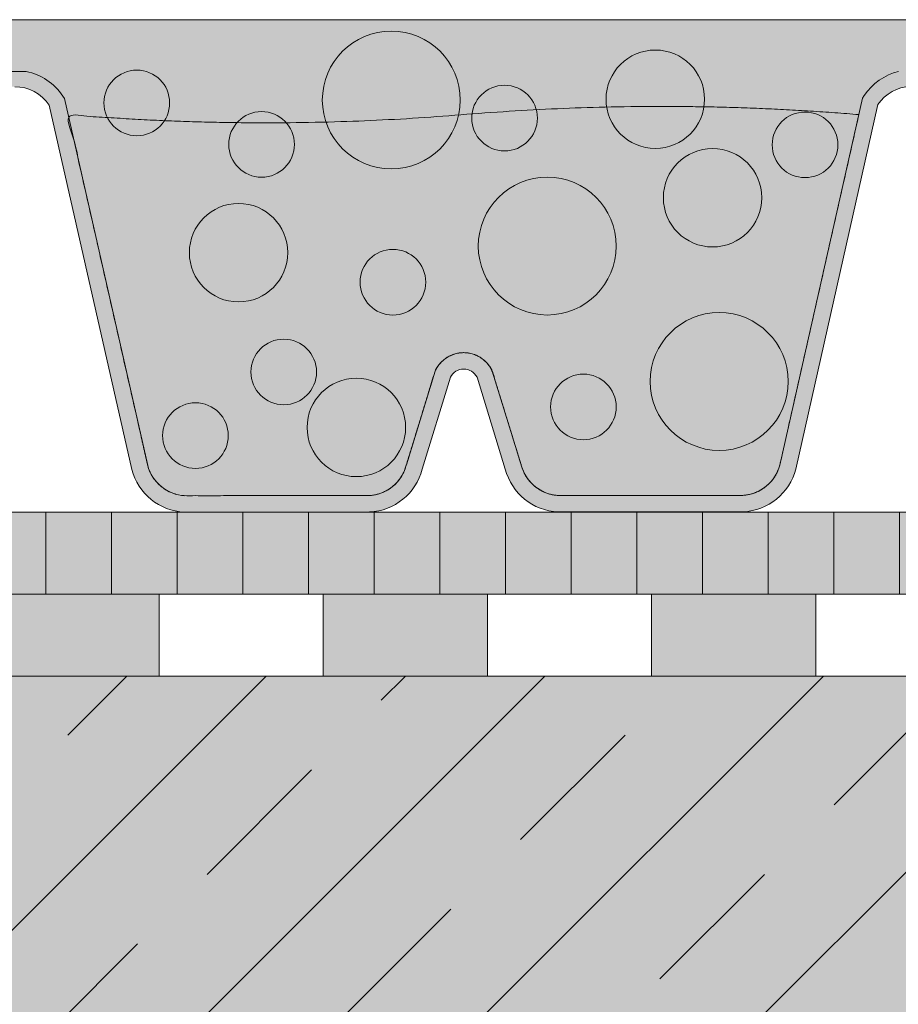
# Model space of a CAD drawing. Units: centimetres. Extents: x -26 to 81, y -525 to -404.
# Drawn here: x 31 to 42, y -513 to -501 of the extents above; entities that cross this region are included whole.
import ezdxf

# ---------------------------------------------------------------- set-up
doc = ezdxf.new("R2010")
doc.units = ezdxf.units.CM
for name, color, linetype, lineweight in [('Keine', 7, 'Continuous', 18), ('Layout-Rahmen', 7, 'Continuous', 18), ('OG-Perl-Kreis 2', 7, 'Continuous', 13), ('OG_Decke-Unterkonstruktion', 7, 'Continuous', 18), ('OG_FKD', 7, 'Continuous', 18), ('OG_Perl-Kreis 1', 7, 'Continuous', 18), ('OG_Perl-Kreis 2', 7, 'Continuous', 18), ('OG_Vliese-Schutzvlies', 7, 'Continuous', 18), ('OG_Wasseranstau', 7, 'Continuous', 18)]:
    doc.layers.add(name, color=color, linetype=linetype, lineweight=lineweight)

# ---------------------------------------------------------------- blocks, each defined once
blk = doc.blocks.new('Gruppe-3')
at = {"layer": 'OG_FKD', "linetype": 'Continuous', "lineweight": 0, "transparency": 33554687}
h = blk.add_hatch(color=251, dxfattribs=at)
edge = h.paths.add_edge_path()
edge.add_line((63.77897663764479, -41.19984282558725), (63.77897663764479, -35.40214442084254))
edge.add_line((63.77897663764479, -35.40214442084254), (-36.22102336235589, -35.40214442084254))
edge.add_line((-36.22102336235589, -35.40214442084254), (-36.22102336235581, -36.15254010860618))
edge.add_arc((-36.64078905940953, -36.71382196147131), 0.7008855532672308, 33.489378554377424, 53.20829847076192, ccw=False)
edge.add_line((-36.05625883073881, -36.32708565525109), (-36.03605709694839, -36.35761944243923))
edge.add_line((-36.03605709694839, -36.35761944243923), (-35.02458016238916, -40.83057250939412))
edge.add_arc((-34.5456529496771, -40.70398484719192), 0.495374314330043, 194.8055503310807, 266.9462882508897)
edge.add_line((-34.57204257732947, -41.19865574673052), (-32.32788316185233, -41.19865574673049))
edge.add_arc((-32.35427278950466, -40.70398484719473), 0.4953743143272139, 273.0537117491222, 345.5163163150228)
edge.add_line((-31.87464201446569, -40.82788008895434), (-31.87351550957401, -40.82351909488631))
edge.add_line((-31.87351550957401, -40.82351909488631), (-31.52336451186966, -39.68278070069815))
edge.add_line((-31.52336451186966, -39.68278070069815), (-31.51580995068725, -39.66774770496713))
edge.add_arc((-31.17456270233098, -39.83923536199512), 0.3819132113761902, 89.99999999998721, 153.3190087699109, ccw=False)
edge.add_arc((-31.17456270233095, -39.83923536199521), 0.3819132113762761, 26.680991230314078, 89.99999999999312, ccw=False)
edge.add_line((-30.83331545397527, -39.66774770496583), (-30.82576089279255, -39.68278070069739))
edge.add_line((-30.82576089279255, -39.68278070069739), (-30.47560989508993, -40.82351909487897))
edge.add_line((-30.47560989508993, -40.82351909487897), (-30.47448339019775, -40.82788008894794))
edge.add_arc((-29.99485261515504, -40.70398484719206), 0.4953743143298964, 194.4836836844497, 266.9462882508774)
edge.add_line((-30.02124224280751, -41.19865574673051), (-27.77708282722051, -41.19865574673015))
edge.add_arc((-27.80347245491398, -40.70398484726734), 0.4953743142565522, 273.0537117543241, 345.1944496641906)
edge.add_line((-27.32454524228342, -40.83057250949028), (-26.31306830771418, -36.35761944244022))
edge.add_line((-26.31306830771418, -36.35761944244022), (-26.29286657392361, -36.32708565525182))
edge.add_arc((-25.70833634525236, -36.71382196147151), 0.7008855532673736, 103.67533225890702, 146.510621445683, ccw=False)
edge.add_line((-25.87403959552912, -36.03280581509418), (-25.54263309497579, -36.03280581509419))
edge.add_arc((-25.7083363452525, -36.71382196147131), 0.7008855532671631, 33.489378554321775, 76.32466774109372, ccw=False)
edge.add_line((-25.12380611658146, -36.32708565525169), (-25.1036043827909, -36.35761944244006))
edge.add_line((-25.1036043827909, -36.35761944244006), (-24.09212744822166, -40.83057250949015))
edge.add_arc((-23.61320023559105, -40.70398484726731), 0.4953743142565781, 194.805550335796, 266.9462882456697)
edge.add_line((-23.63958986328457, -41.19865574673015), (-21.39543044769757, -41.19865574673049))
edge.add_arc((-21.4218200753501, -40.70398484719185), 0.4953743143300936, 273.0537117491285, 345.5163163155314)
edge.add_line((-20.94218930030724, -40.82788008894794), (-20.9410627954152, -40.82351909487898))
edge.add_line((-20.9410627954152, -40.82351909487898), (-20.59091179771294, -39.68278070069857))
edge.add_line((-20.59091179771294, -39.68278070069857), (-20.58335723653069, -39.66774770496765))
edge.add_arc((-20.24210998817409, -39.8392353619952), 0.3819132113762959, 89.99999999998909, 153.319008769993, ccw=False)
edge.add_arc((-20.24210998817406, -39.83923536199517), 0.3819132113762633, 26.680991230426287, 89.99999999999238, ccw=False)
edge.add_line((-19.90086273981874, -39.66774770496514), (-19.89330817863593, -39.68278070069694))
edge.add_line((-19.89330817863593, -39.68278070069694), (-19.54315718093112, -40.82351909488626))
edge.add_line((-19.54315718093112, -40.82351909488626), (-19.54203067603935, -40.82788008895432))
edge.add_arc((-19.06239990100031, -40.7039848471947), 0.4953743143272806, 194.483683684976, 266.9462882508703)
edge.add_line((-19.0887895286527, -41.19865574673053), (-16.84463011317553, -41.19865574673049))
edge.add_arc((-16.87101974082787, -40.70398484719197), 0.4953743143299686, 273.0537117491075, 345.1944496689198)
edge.add_line((-16.39209252811588, -40.83057250939414), (-15.3806155935571, -36.35761944244))
edge.add_line((-15.3806155935571, -36.35761944244), (-15.36041385976669, -36.32708565525191))
edge.add_arc((-14.77588363109568, -36.71382196147106), 0.7008855532668735, 103.67533225889099, 146.5106214457088, ccw=False)
edge.add_line((-14.94158688137213, -36.03280581509416), (-14.65119891589692, -36.0328058150942))
edge.add_arc((-14.81690249238982, -36.71382188209717), 0.7008855532672474, 33.457122730018625, 76.32464029561908, ccw=False)
edge.add_line((-14.23215463529077, -36.32741471032521), (-14.21197009431726, -36.35795986565096))
edge.add_line((-14.21197009431726, -36.35795986565096), (-13.20301145980646, -40.83148165526656))
edge.add_arc((-12.7240130578938, -40.70516363492423), 0.4953743143301664, 194.7732945068101, 266.9140324265878)
edge.add_line((-12.75068116639259, -41.19981959949676), (-10.50652210654236, -41.20108299461183))
edge.add_arc((-10.53263324498475, -40.70639731688852), 0.4953743143273852, 273.0214559248515, 345.4840604907221)
edge.add_line((-10.05307229529396, -40.83056255689957), (-10.05194333547049, -40.82620219771143))
edge.add_line((-10.05194333547049, -40.82620219771143), (-9.70115019140992, -39.68566110890832))
edge.add_line((-9.70115019140992, -39.68566110890832), (-9.693587168294524, -39.67063236855314))
edge.add_arc((-9.352436516473787, -39.84231211047432), 0.3819132113763985, 89.99999999999193, 153.2867529455932, ccw=False)
edge.add_arc((-9.352436516473736, -39.84231211047422), 0.3819132113762989, 26.648735405886327, 89.99999999999972, ccw=False)
edge.add_line((-9.011092779735396, -39.67101659268912), (-9.003546682880302, -39.68605383903164))
edge.add_line((-9.003546682880302, -39.68605383903164), (-8.654037942509444, -40.82698917705715))
edge.add_line((-8.654037942509444, -40.82698917705715), (-8.652913892906067, -40.83135080462387))
edge.add_arc((-8.173213444527018, -40.70772560038587), 0.4953743143300292, 194.4514278601828, 266.9140324265864)
edge.add_line((-8.199881553025808, -41.20238156495827), (-5.955722493065593, -41.20364496007315))
edge.add_arc((-5.981833631549084, -40.70895928242288), 0.4953743142566137, 273.0214559300448, 345.1621938398927)
edge.add_line((-5.502977759908094, -40.8358165463858), (-4.488982845863961, -36.36343361963507))
edge.add_line((-4.488982845863961, -36.36343361963507), (-4.468763925659049, -36.33291121026163))
edge.add_arc((-3.884451510674309, -36.7199765283581), 0.7008855532670208, 101.35324965935081, 146.4783656214029, ccw=False)
edge.add_line((-4.022426035898343, -36.03280581509419), (-3.724838420106494, -36.03280581509418))
edge.add_arc((-3.862812945330433, -36.71997652835807), 0.7008855532669864, 33.52163437859332, 78.64675034065652, ccw=False)
edge.add_line((-3.278500530345696, -36.33291121026166), (-3.258281610140943, -36.36343361963507))
edge.add_line((-3.258281610140943, -36.36343361963507), (-2.244286696096718, -40.83581654638574))
edge.add_arc((-1.765430824455774, -40.70895928242297), 0.4953743142565309, 194.8378061600921, 266.9785440699665)
edge.add_line((-1.791541962939164, -41.20364496007316), (0.4526170970209442, -41.20238156495829))
edge.add_arc((0.4259489885221419, -40.70772560038587), 0.4953743143300575, 273.0859675734149, 345.5485721398164)
edge.add_line((0.9056494369012171, -40.83135080462387), (0.9067734865046304, -40.82698917705716))
edge.add_line((0.9067734865046304, -40.82698917705716), (1.256282226875192, -39.68605383903233))
edge.add_line((1.256282226875192, -39.68605383903233), (1.26382832373005, -39.67101659269009))
edge.add_arc((1.605172060468897, -39.84231211047423), 0.3819132113763224, 89.99999999999312, 153.3512645942762, ccw=False)
edge.add_arc((1.605172060468957, -39.84231211047414), 0.3819132113762259, 26.713247054466024, 90.00000000000199, ccw=False)
edge.add_line((1.946322712289361, -39.67063236855269), (1.953885735404833, -39.68566110890804))
edge.add_line((1.953885735404833, -39.68566110890804), (2.3046788794657, -40.82620219771142))
edge.add_line((2.3046788794657, -40.82620219771142), (2.305807839289218, -40.83056255689959))
edge.add_arc((2.785368788979984, -40.70639731688867), 0.4953743143273365, 194.5159395092642, 266.9785440751322)
edge.add_line((2.759257650537461, -41.20108299461192), (5.003416710387978, -41.19981959949677))
edge.add_arc((4.97674860188928, -40.70516363492452), 0.4953743143298765, 273.0859675734038, 345.2267054932127)
edge.add_line((5.455747003801707, -40.83148165526659), (6.464705638312625, -36.35795986565101))
edge.add_line((6.464705638312625, -36.35795986565101), (6.48489017928614, -36.32741471032527))
edge.add_arc((7.06963803638498, -36.71382188209683), 0.7008855532668515, 108.0594269635601, 146.542877269999, ccw=False)
edge.add_line((6.852361229869075, -36.04746510969301), (6.897319181853118, -36.03280581509418))
edge.add_line((6.897319181853118, -36.03280581509418), (7.24195689091705, -36.03280581509418))
edge.add_line((7.24195689091705, -36.03280581509418), (7.286914842901149, -36.04746510969303))
edge.add_arc((7.069638036385192, -36.71382188209699), 0.7008855532670033, 33.45712273001732, 71.9405730364395, ccw=False)
edge.add_line((7.65438589348405, -36.32741471032518), (7.67457043445761, -36.357959865651))
edge.add_line((7.67457043445761, -36.357959865651), (8.683529068968486, -40.83148165526661))
edge.add_arc((9.162527470880997, -40.70516363492435), 0.4953743143300102, 194.7732945068074, 266.9140324265921)
edge.add_line((9.135859362382257, -41.19981959949673), (11.38001842223277, -41.20108299461188))
edge.add_arc((11.35390728379026, -40.70639731688869), 0.4953743143272743, 273.0214559248671, 345.4840604907379)
edge.add_line((11.83346823348097, -40.83056255689958), (11.83459719330454, -40.82620219771143))
edge.add_line((11.83459719330454, -40.82620219771143), (12.18539033736524, -39.68566110890802))
edge.add_line((12.18539033736524, -39.68566110890802), (12.1929533604807, -39.67063236855277))
edge.add_arc((12.53410401230125, -39.84231211047434), 0.3819132113764201, 89.99999999998391, 153.286752945528, ccw=False)
edge.add_arc((12.5341040123013, -39.84231211047426), 0.3819132113763463, 26.648735405782077, 89.99999999999079, ccw=False)
edge.add_line((12.87544774904, -39.67101659268977), (12.88299384589504, -39.68605383903235))
edge.add_line((12.88299384589504, -39.68605383903235), (13.23250258626558, -40.82698917705716))
edge.add_line((13.23250258626558, -40.82698917705716), (13.23362663586901, -40.83135080462387))
edge.add_arc((13.71332708424804, -40.707725600386), 0.4953743143299824, 194.45142786017, 266.9140324265823)
edge.add_line((13.68665897574922, -41.20238156495834), (15.93081803570942, -41.20364496007315))
edge.add_arc((15.90470689722602, -40.70895928242299), 0.4953743142565027, 273.021455930035, 345.1621938399054)
edge.add_line((16.38356276886693, -40.83581654638577), (17.39755768291125, -36.3634336196351))
edge.add_line((17.39755768291125, -36.3634336196351), (17.41777660311588, -36.33291121026165))
edge.add_arc((18.00208901810077, -36.71997652835832), 0.7008855532672564, 101.35324965934979, 146.4783656213963, ccw=False)
edge.add_line((17.86411449287671, -36.03280581509418), (18.1617021086685, -36.03280581509419))
edge.add_arc((18.02372758344425, -36.71997652835858), 0.7008855532675468, 33.52163437861839, 78.6467503406397, ccw=False)
edge.add_line((18.60803999842928, -36.33291121026161), (18.62825891863408, -36.36343361963504))
edge.add_line((18.62825891863408, -36.36343361963504), (19.64225383267813, -40.83581654638579))
edge.add_arc((20.12110970431899, -40.70895928242302), 0.4953743142564492, 194.8378061600948, 266.9785440699629)
edge.add_line((20.09499856583557, -41.20364496007313), (22.3391576257959, -41.20238156495828))
edge.add_arc((22.312489517297, -40.70772560038589), 0.4953743143300331, 273.0859675734256, 345.5485721398209)
edge.add_line((22.79218996567606, -40.83135080462385), (22.79331401527943, -40.82698917705714))
edge.add_line((22.79331401527943, -40.82698917705714), (23.14282275565024, -39.68605383903168))
edge.add_line((23.14282275565024, -39.68605383903168), (23.15036885250526, -39.67101659268921))
edge.add_arc((23.49171258924366, -39.84231211047413), 0.3819132113762744, 89.99999999999278, 153.3512645941411, ccw=False)
edge.add_arc((23.49171258924369, -39.84231211047408), 0.381913211376221, 26.713247054426176, 89.99999999999687, ccw=False)
edge.add_line((23.83286324106421, -39.67063236855287), (23.84042626417977, -39.68566110890835))
edge.add_line((23.84042626417977, -39.68566110890835), (24.19121940824034, -40.8262021977114))
edge.add_line((24.19121940824034, -40.8262021977114), (24.19234836806392, -40.83056255689964))
edge.add_arc((24.67190931775441, -40.7063973168888), 0.4953743143270513, 194.515939509263, 266.978544075173)
edge.add_line((24.64579817931226, -41.20108299461179), (26.88995723916251, -41.19981959949673))
edge.add_arc((26.86328913066376, -40.70516363492439), 0.4953743143299811, 273.0859675734088, 345.2267054931781)
edge.add_line((27.34228753257621, -40.83148165526676), (28.35124616708718, -36.35795986565096))
edge.add_line((28.35124616708718, -36.35795986565096), (28.37143070806082, -36.32741471032514))
edge.add_arc((28.95617856515962, -36.71382188209689), 0.7008855532669214, 103.67535970436518, 146.5428772699841, ccw=False)
edge.add_line((28.79047498866698, -36.03280581509419), (29.08086295414207, -36.03280581509419))
edge.add_arc((28.91515970386557, -36.71382196147124), 0.7008855532670423, 33.48937855430779, 76.32466774110861, ccw=False)
edge.add_line((29.4996899325366, -36.32708565525183), (29.51989166632707, -36.35761944244002))
edge.add_line((29.51989166632707, -36.35761944244002), (30.5313686008858, -40.83057250939412))
edge.add_arc((31.01029581359776, -40.70398484719196), 0.4953743143299355, 194.8055503310788, 266.9462882509063)
edge.add_line((30.98390618594554, -41.19865574673047), (33.22806560142262, -41.19865574673052))
edge.add_arc((33.20167597377022, -40.70398484719473), 0.4953743143272442, 273.0537117491305, 345.5163163150214)
edge.add_line((33.68130674880922, -40.82788008895437), (33.68243325370103, -40.82351909488627))
edge.add_line((33.68243325370103, -40.82351909488627), (34.03258425140584, -39.68278070069702))
edge.add_line((34.03258425140584, -39.68278070069702), (34.04013881258843, -39.66774770496565))
edge.add_arc((34.38138606094395, -39.83923536199522), 0.3819132113762295, 89.99999999999397, 153.3190087696484, ccw=False)
edge.add_arc((34.38138606094395, -39.83923536199536), 0.3819132113763622, 26.68099123004538, 89.99999999999358, ccw=False)
edge.add_line((34.7226333093005, -39.66774770496755), (34.73018787048286, -39.68278070069856))
edge.add_line((34.73018787048286, -39.68278070069856), (35.08033886818512, -40.82351909487902))
edge.add_line((35.08033886818512, -40.82351909487902), (35.08146537307717, -40.82788008894794))
edge.add_arc((35.56109614812, -40.70398484719188), 0.4953743143300632, 194.4836836844661, 266.9462882508736)
edge.add_line((35.53470652046749, -41.19865574673049), (37.77886593605435, -41.19865574673015))
edge.add_arc((37.75247630836094, -40.70398484726735), 0.4953743142565357, 273.0537117543178, 345.1944496642147)
edge.add_line((38.23140352099153, -40.83057250949009), (39.24288045556087, -36.35761944244005))
edge.add_line((39.24288045556087, -36.35761944244005), (39.2630821893514, -36.32708565525168))
edge.add_arc((39.8476124180224, -36.71382196147123), 0.7008855532670878, 103.6753322589073, 146.510621445681, ccw=False)
edge.add_line((39.6819091677457, -36.03280581509418), (40.01331566829904, -36.03280581509418))
edge.add_arc((39.84761241802259, -36.71382196147115), 0.7008855532669485, 33.48937855430819, 76.32466774111151, ccw=False)
edge.add_line((40.43214264669355, -36.32708565525179), (40.45234438048406, -36.35761944244019))
edge.add_line((40.45234438048406, -36.35761944244019), (41.46382131505325, -40.83057250949024))
edge.add_arc((41.94274852768403, -40.70398484726709), 0.4953743142568197, 194.8055503358247, 266.9462882456622)
edge.add_line((41.91635889999043, -41.19865574673017), (44.16051831557743, -41.19865574673049))
edge.add_arc((44.13412868792486, -40.70398484719204), 0.4953743143299016, 273.0537117491337, 345.5163163155495)
edge.add_line((44.61375946296757, -40.82788008894792), (44.61488596785976, -40.82351909487885))
edge.add_line((44.61488596785976, -40.82351909487885), (44.96503696556228, -39.68278070069752))
edge.add_line((44.96503696556228, -39.68278070069752), (44.97259152674478, -39.66774770496633))
edge.add_arc((45.31383877510068, -39.83923536199529), 0.3819132113762995, 89.99999999998789, 153.3190087697565, ccw=False)
edge.add_arc((45.31383877510068, -39.83923536199535), 0.3819132113763591, 26.6809912302013, 89.99999999998732, ccw=False)
edge.add_line((45.65508602345676, -39.66774770496662), (45.66264058463948, -39.68278070069816))
edge.add_line((45.66264058463948, -39.68278070069816), (46.0127915823437, -40.82351909488635))
edge.add_line((46.0127915823437, -40.82351909488635), (46.01391808723547, -40.82788008895432))
edge.add_arc((46.49354886227445, -40.70398484719468), 0.4953743143272316, 194.4836836849796, 266.9462882508925)
edge.add_line((46.46715923462225, -41.19865574673047), (48.7113186500992, -41.19865574673049))
edge.add_arc((48.68492902244692, -40.70398484719207), 0.4953743143298498, 273.0537117491005, 345.1944496689224)
edge.add_line((49.1638562351588, -40.8305725093942), (50.17533316971803, -36.35761944243938))
edge.add_line((50.17533316971803, -36.35761944243938), (50.19553490350845, -36.32708565525122))
edge.add_arc((50.78006513217908, -36.71382196147123), 0.7008855532670305, 103.67533225888621, 146.510621445632, ccw=False)
edge.add_line((50.61436188190264, -36.03280581509418), (50.94576838245585, -36.03280581509418))
edge.add_arc((50.78006513217944, -36.71382196147104), 0.7008855532668339, 33.48937855430711, 76.32466774111168, ccw=False)
edge.add_line((51.36459536085031, -36.32708565525175), (51.38479709464068, -36.35761944244005))
edge.add_line((51.38479709464068, -36.35761944244005), (52.39627402920993, -40.83057250949013))
edge.add_arc((52.87520124184047, -40.70398484726739), 0.4953743142564837, 194.8055503357861, 266.9462882457027)
edge.add_line((52.84881161414724, -41.19865574673015), (55.09297102973399, -41.19865574673049))
edge.add_arc((55.06658140208157, -40.70398484719195), 0.4953743143299886, 273.0537117491156, 345.5163163155323)
edge.add_line((55.54621217712433, -40.827880088948), (55.54733868201638, -40.82351909487902))
edge.add_line((55.54733868201638, -40.82351909487902), (55.89748967971859, -39.68278070069854))
edge.add_line((55.89748967971859, -39.68278070069854), (55.90504424090091, -39.66774770496765))
edge.add_arc((56.24629148925742, -39.8392353619952), 0.3819132113762166, 89.99999999999397, 153.3190087699873, ccw=False)
edge.add_arc((56.24629148925743, -39.83923536199529), 0.3819132113763016, 26.68099123037848, 89.9999999999946, ccw=False)
edge.add_line((56.58753873761293, -39.66774770496552), (56.5950932987957, -39.68278070069703))
edge.add_line((56.5950932987957, -39.68278070069703), (56.94524429650037, -40.82351909488627))
edge.add_line((56.94524429650037, -40.82351909488627), (56.94637080139232, -40.82788008895437))
edge.add_arc((57.42600157643132, -40.70398484719476), 0.4953743143272344, 194.4836836849743, 266.9462882508538)
edge.add_line((57.39961194877878, -41.19865574673054), (59.64377136425546, -41.19865574673049))
edge.add_arc((59.61738173660318, -40.70398484719257), 0.4953743143293591, 273.0537117491045, 345.1944496689738)
edge.add_line((60.0963089493147, -40.83057250939414), (61.10778588387352, -36.35761944244002))
edge.add_line((61.10778588387352, -36.35761944244002), (61.12798761766389, -36.32708565525192))
edge.add_arc((61.71251784633482, -36.71382196147096), 0.7008855532667497, 103.67533225889468, 146.5106214457128, ccw=False)
edge.add_line((61.54681459605835, -36.0328058150942), (61.83720256153357, -36.03280581509422))
edge.add_arc((61.67149898504095, -36.71382188209697), 0.7008855532669573, 33.45712273001868, 76.32464029563693, ccw=False)
edge.add_line((62.25624684213976, -36.32741471032517), (62.27643138311332, -36.35795986565096))
edge.add_line((62.27643138311332, -36.35795986565096), (63.28539001762424, -40.83148165526676))
edge.add_arc((63.76438841953651, -40.70516363492458), 0.4953743143297565, 194.7732945068057, 266.9140324266162)
edge.add_line((63.73772031103799, -41.19981959949671), (63.77897663764479, -41.19984282558725))
at = {"layer": 'OG_FKD', "linetype": 'Continuous', "lineweight": 0}
h = blk.add_hatch(color=250, dxfattribs=at)
edge = h.paths.add_edge_path()
edge.add_line((63.77897663764479, -41.39984285728085), (63.77897663764479, -35.40214442084254))
edge.add_line((63.77897663764479, -35.40214442084254), (-36.22102336235589, -35.40214442084254))
edge.add_line((-36.22102336235589, -35.40214442084254), (-36.22102336235589, -36.44643287882012))
edge.add_line((-36.22102336235589, -36.44643287882012), (-35.21892750525844, -40.87790094718469))
edge.add_arc((-34.54565294967718, -40.70398484719195), 0.6953743143299392, 194.4836836844663, 267.4226661804045)
edge.add_line((-34.57692239745302, -41.39865574673046), (-32.32300334172878, -41.39865574673051))
edge.add_arc((-32.35427278950478, -40.70398484719467), 0.6953743143272967, 272.5773338196187, 345.5163163150212)
edge.add_line((-31.68099823392763, -40.87790094719276), (-31.33710586913612, -39.75755222176306))
edge.add_arc((-31.17456270233092, -39.83923536199539), 0.1819132113764016, 89.99999999997709, 153.3190087698693, ccw=False)
edge.add_arc((-31.17456270233091, -39.83923536199538), 0.1819132113763882, 26.68099123037871, 89.99999999998118, ccw=False)
edge.add_line((-31.01201953552609, -39.75755222176235), (-30.66812717073635, -40.87790094718462))
edge.add_arc((-29.99485261515506, -40.70398484719193), 0.6953743143299542, 194.4836836844618, 267.4226661803911)
edge.add_line((-30.02612206293106, -41.39865574673044), (-27.77220300708868, -41.39865574673016))
edge.add_arc((-27.80347245491398, -40.7039848472672), 0.6953743142566983, 272.5773338239459, 345.5163163115927)
edge.add_line((-27.13019789941559, -40.87790094728793), (-26.12606894884888, -36.43744213340064))
edge.add_arc((-25.70833634525253, -36.71382196147135), 0.5008855532671915, 90.0000000000004, 146.5106214456978, ccw=False)
edge.add_arc((-25.70833634525257, -36.7138219614714), 0.5008855532672396, 33.489378554324674, 89.99999999999562, ccw=False)
edge.add_line((-25.29060374165629, -36.43744213340049), (-24.28647479108939, -40.87790094728788))
edge.add_arc((-23.61320023559113, -40.70398484726733), 0.6953743142565344, 194.4836836883963, 267.4226661760553)
edge.add_line((-23.6444696834164, -41.39865574673012), (-21.39055062757402, -41.39865574673051))
edge.add_arc((-21.42182007535007, -40.7039848471919), 0.6953743143300553, 272.5773338196122, 345.5163163155361)
edge.add_line((-20.74854551976869, -40.87790094718464), (-20.40465315497929, -39.75755222176329))
edge.add_arc((-20.24210998817406, -39.83923536199526), 0.1819132113762774, 89.99999999998118, 153.3190087699785, ccw=False)
edge.add_arc((-20.24210998817409, -39.8392353619953), 0.1819132113763209, 26.680991230445727, 89.99999999997101, ccw=False)
edge.add_line((-20.07956682136942, -39.75755222176211), (-19.73567445657744, -40.87790094719279))
edge.add_arc((-19.06239990100032, -40.70398484719466), 0.6953743143272741, 194.4836836849822, 267.4226661803795)
edge.add_line((-19.09366934877635, -41.39865574673048), (-16.83975029305202, -41.39865574673051))
edge.add_arc((-16.87101974082792, -40.7039848471919), 0.6953743143300524, 272.5773338195997, 345.5163163155315)
edge.add_line((-16.19774518524655, -40.87790094718469), (-15.19361623469192, -36.43744213340062))
edge.add_arc((-14.7758836310956, -36.71382196147142), 0.5008855532672128, 92.34659771395769, 146.5106214456878, ccw=False)
edge.add_arc((-14.81690249238975, -36.71382188209708), 0.5008855532671156, 33.45712273001533, 87.6531805437101, ccw=False)
edge.add_line((-14.39901436135397, -36.43767726887581), (-13.39738541638307, -40.87870067377371))
edge.add_arc((-12.72401305789381, -40.70516363492433), 0.6953743143300668, 194.4514278601771, 267.3904103561067)
edge.add_line((-12.75567357980417, -41.39981682060937), (-10.50175488125363, -41.40108571011212))
edge.add_arc((-10.53263324498476, -40.70639731688858), 0.6953743143273339, 272.5450779953248, 345.4840604907236)
edge.add_line((-9.859456705700154, -40.88069242290997), (-9.514933672338472, -39.76053747620963))
edge.add_arc((-9.352436516473732, -39.84231211047422), 0.1819132113762953, 89.99999999998653, 153.2867529456069, ccw=False)
edge.add_arc((-9.352436516473736, -39.84231211047423), 0.1819132113763062, 26.648735405938112, 89.99999999998562, ccw=False)
edge.add_line((-9.189847390244086, -39.76072049016233), (-8.846585803016229, -40.88126263923527))
edge.add_arc((-8.173213444527013, -40.70772560038595), 0.6953743143299999, 194.4514278601731, 267.390410356098)
edge.add_line((-8.20487396643748, -41.40237878607092), (-5.95095526776861, -41.40364767557345))
edge.add_arc((-5.981833631549065, -40.70895928242298), 0.6953743142565217, 272.5450779996519, 345.484060487322)
edge.add_line((-5.308657092343355, -40.88325438846659), (-4.302028454436732, -36.4433615730327))
edge.add_arc((-3.88445151067429, -36.7199765283582), 0.5008855532671245, 89.99999999999687, 146.4783656214059, ccw=False)
edge.add_line((-3.884451510674262, -36.21909097509108), (-3.884164994390813, -36.21909105703752))
edge.add_line((-3.884164994390813, -36.21909105703752), (-3.884164738106574, -36.2195462750591))
edge.add_line((-3.884164738106574, -36.2195462750591), (-3.884164738105789, -36.21954627505907))
edge.add_arc((-3.862812945342689, -36.71997652802978), 0.5008855529385152, 91.2377027947702, 92.44314976610673, ccw=False)
edge.add_arc((-3.884451510659774, -36.71997652805745), 0.5008855529660518, 87.55685023424871, 88.76229720598309, ccw=False)
edge.add_line((-3.863099717898604, -36.2195462750591), (-3.863099461624006, -36.21909105703752))
edge.add_line((-3.863099461624006, -36.21909105703752), (-3.862812945330577, -36.21909097509108))
edge.add_arc((-3.862812945330454, -36.71997652835823), 0.5008855532671468, 33.52163437859849, 90.00000000001398, ccw=False)
edge.add_line((-3.445236001568014, -36.44336157303268), (-2.438607363661522, -40.8832543884666))
edge.add_arc((-1.765430824455778, -40.70895928242291), 0.6953743142565775, 194.5159395126842, 267.4549220003412)
edge.add_line((-1.796309188236319, -41.40364767557342), (0.4576095104325761, -41.40237878607091))
edge.add_line((0.4576095104325759, -41.40237878607091), (0.4576095104326457, -41.4023787860709))
edge.add_arc((0.4259489885221116, -40.7077256003858), 0.6953743143301382, 272.609589643907, 345.548572139819)
edge.add_line((1.099321347011437, -40.88126263923525), (1.442582934239059, -39.76072049016292))
edge.add_arc((1.605172060468996, -39.84231211047422), 0.1819132113763002, 89.9999999999992, 153.3512645942683, ccw=False)
edge.add_arc((1.605172060469019, -39.84231211047408), 0.1819132113761606, 26.713247054424585, 90.00000000000608, ccw=False)
edge.add_line((1.767669216333593, -39.76053747620946), (2.112192249695363, -40.88069242290994))
edge.add_arc((2.785368788979868, -40.7063973168888), 0.6953743143271695, 194.5159395092583, 267.454922004681)
edge.add_line((2.75449042524881, -41.40108571011218), (5.008409123799521, -41.39981682060939))
edge.add_arc((4.976748601889206, -40.70516363492445), 0.6953743143299643, 272.6095896438896, 345.548572139831)
edge.add_line((5.650120960378399, -40.87870067377371), (6.651749905349294, -36.43767726887583))
edge.add_arc((7.069638036384907, -36.71382188209689), 0.500885553266855, 108.05942696354569, 146.5428772699947, ccw=False)
edge.add_line((6.9143618819023, -36.23761220840206), (6.914361881902255, -36.24210307243033))
edge.add_arc((7.082789023652981, -36.71382188209719), 0.5008855532672445, 91.50450069728782, 109.64909906142279, ccw=False)
edge.add_arc((7.056487049117307, -36.71382188209702), 0.500885553267065, 70.3509009385873, 88.49549930273241, ccw=False)
edge.add_line((7.22491419086789, -36.2421030724303), (7.224914190867954, -36.23761220840206))
edge.add_arc((7.069638036385117, -36.71382188209711), 0.500885553267134, 33.45712273001811, 71.940573036437, ccw=False)
edge.add_line((7.487526167420901, -36.43767726887581), (8.489155112391785, -40.87870067377376))
edge.add_arc((9.162527470880896, -40.70516363492452), 0.6953743143298815, 194.4514278601695, 267.3904103561177)
edge.add_line((9.130866948970674, -41.39981682060938), (11.38478564752152, -41.40108571011216))
edge.add_arc((11.35390728379019, -40.70639731688858), 0.6953743143273955, 272.54507799534, 345.4840604907265)
edge.add_line((12.02708382307487, -40.88069242290995), (12.37160685643664, -39.76053747620946))
edge.add_arc((12.53410401230123, -39.8423121104741), 0.1819132113761826, 89.99999999998408, 153.2867529455711, ccw=False)
edge.add_arc((12.53410401230129, -39.84231211047419), 0.1819132113762683, 26.648735405755474, 90.00000000000392, ccw=False)
edge.add_line((12.69669313853117, -39.76072049016283), (13.03995472575889, -40.88126263923523))
edge.add_arc((13.71332708424817, -40.7077256003859), 0.6953743143300676, 194.4514278601729, 267.3904103560927)
edge.add_line((13.68166656233764, -41.40237878607093), (15.9355852610065, -41.40364767557345))
edge.add_arc((15.904706897226, -40.70895928242292), 0.695374314256593, 272.5450779996558, 345.4840604873171)
edge.add_line((16.57788343643176, -40.8832543884666), (17.58451207433829, -36.44336157303267))
edge.add_arc((18.00208901810074, -36.71997652835827), 0.5008855532671814, 89.99999999999977, 146.4783656213984, ccw=False)
edge.add_line((18.00208901810074, -36.21909097509108), (18.0023755343941, -36.21909105703752))
edge.add_line((18.0023755343941, -36.21909105703752), (18.00237579066946, -36.21954627505908))
edge.add_arc((18.0237275834364, -36.71997652815617), 0.500885553064947, 91.23770279475917, 92.44314976592909, ccw=False)
edge.add_arc((18.0020890181126, -36.7199765280948), 0.5008855530035019, 87.55685023408842, 88.7622972056082, ccw=False)
edge.add_line((18.02344081087676, -36.2195462750591), (18.02344106716096, -36.21909105703752))
edge.add_line((18.02344106716096, -36.21909105703752), (18.0237275834444, -36.21909097509106))
edge.add_arc((18.02372758344442, -36.71997652835826), 0.5008855532671954, 33.52163437861208, 90.00000000000142, ccw=False)
edge.add_line((18.44130452720683, -36.44336157303258), (19.44793316511342, -40.88325438846663))
edge.add_arc((20.1211097043191, -40.70895928242295), 0.6953743142565082, 194.5159395126847, 267.4549220003554)
edge.add_line((20.09023134053873, -41.4036476755734), (22.3441500392074, -41.4023787860709))
edge.add_arc((22.31248951729701, -40.70772560038587), 0.6953743143300539, 272.6095896438955, 345.5485721398214)
edge.add_line((22.98586187578626, -40.88126263923527), (23.32912346301391, -39.76072049016255))
edge.add_arc((23.49171258924364, -39.84231211047418), 0.1819132113762599, 89.99999999998602, 153.351264594146, ccw=False)
edge.add_arc((23.49171258924367, -39.84231211047418), 0.181913211376264, 26.71324705447978, 89.9999999999946, ccw=False)
edge.add_line((23.65420974510825, -39.76053747620936), (23.99873277847002, -40.88069242290997))
edge.add_arc((24.6719093177547, -40.7063973168885), 0.6953743143274215, 194.5159395092818, 267.4549220046719)
edge.add_line((24.64103095402352, -41.40108571011212), (26.894949652574, -41.39981682060937))
edge.add_arc((26.86328913066366, -40.70516363492422), 0.695374314330174, 272.6095896438904, 345.5485721398105)
edge.add_line((27.53666148915299, -40.87870067377377), (28.53829043412388, -36.43767726887581))
edge.add_arc((28.95617856515961, -36.71382188209701), 0.5008855532670344, 92.34681945628449, 146.5428772699884, ccw=False)
edge.add_arc((28.91515970386551, -36.71382196147137), 0.5008855532671548, 33.48937855430569, 87.65340228604151, ccw=False)
edge.add_line((29.33289230746182, -36.43744213340065), (30.33702125801647, -40.87790094718468))
edge.add_arc((31.01029581359782, -40.70398484719192), 0.6953743143300343, 194.4836836844661, 267.422666180401)
edge.add_line((30.97902636582194, -41.39865574673051), (33.23294542154618, -41.39865574673053))
edge.add_arc((33.20167597377019, -40.70398484719475), 0.6953743143272304, 272.5773338196175, 345.5163163150223)
edge.add_line((33.87495052934728, -40.87790094719282), (34.21884289413913, -39.75755222176232))
edge.add_arc((34.38138606094394, -39.83923536199538), 0.1819132113763849, 89.9999999999655, 153.3190087696095, ccw=False)
edge.add_arc((34.38138606094397, -39.83923536199531), 0.1819132113763138, 26.68099123015878, 89.99999999997738, ccw=False)
edge.add_line((34.54392922774905, -39.75755222176294), (34.88782159253862, -40.87790094718471))
edge.add_arc((35.56109614811994, -40.70398484719193), 0.6953743143300091, 194.4836836844693, 267.4226661803871)
edge.add_line((35.52982670034389, -41.39865574673048), (37.78374575618628, -41.39865574673016))
edge.add_arc((37.75247630836094, -40.70398484726729), 0.695374314256607, 272.57733382395, 345.5163163116054)
edge.add_line((38.42575086385928, -40.87790094728785), (39.42987981442613, -36.43744213340052))
edge.add_arc((39.84761241802227, -36.71382196147116), 0.5008855532669765, 89.99999999998602, 146.5106214456905, ccw=False)
edge.add_arc((39.84761241802227, -36.71382196147112), 0.5008855532669345, 33.489378554436485, 89.99999999998732, ccw=False)
edge.add_line((40.26534502161776, -36.43744213339957), (41.26947397217318, -40.87790094718469))
edge.add_arc((41.94274852775448, -40.70398484719195), 0.6953743143299799, 194.4836836844663, 267.4226661804014)
edge.add_line((41.91147907997861, -41.39865574673048), (44.16539813570284, -41.39865574673051))
edge.add_arc((44.13412868792684, -40.70398484719477), 0.6953743143271847, 272.577333819619, 345.5163163150283)
edge.add_line((44.80740324350391, -40.87790094719276), (45.15129560829548, -39.75755222176301))
edge.add_arc((45.3138387751006, -39.83923536199534), 0.1819132113763383, 89.99999999998039, 153.3190087698615, ccw=False)
edge.add_arc((45.31383877510061, -39.83923536199531), 0.181913211376313, 26.680991230356483, 89.99999999998357, ccw=False)
edge.add_line((45.4763819419054, -39.75755222176238), (45.82027430669523, -40.87790094718462))
edge.add_arc((46.49354886227643, -40.70398484719214), 0.6953743143298181, 194.483683684447, 267.4226661803907)
edge.add_line((46.46227941450043, -41.39865574673051), (48.7161984703428, -41.39865574673016))
edge.add_arc((48.68492902251752, -40.70398484726729), 0.6953743142566118, 272.5773338239459, 345.5163163116036)
edge.add_line((49.35820357801585, -40.87790094728786), (50.36233252858265, -36.43744213340061))
edge.add_arc((50.78006513217893, -36.71382196147125), 0.5008855532670993, 89.99999999999602, 146.5106214457006, ccw=False)
edge.add_arc((50.78006513217895, -36.71382196147127), 0.5008855532671198, 33.48937855432018, 89.99999999999812, ccw=False)
edge.add_line((51.19779773577515, -36.43744213340047), (52.20192668634204, -40.87790094728786))
edge.add_arc((52.87520124184042, -40.70398484726726), 0.6953743142566556, 194.483683688397, 267.4226661760469)
edge.add_line((52.84393179401504, -41.39865574673017), (55.09785084985742, -41.39865574673051))
edge.add_arc((55.06658140208136, -40.7039848471921), 0.6953743143298681, 272.577333819614, 345.5163163155403)
edge.add_line((55.73985595766258, -40.87790094718473), (56.0837483224519, -39.75755222176333))
edge.add_arc((56.2462914892572, -39.83923536199535), 0.1819132113763525, 89.99999999995879, 153.3190087699739, ccw=False)
edge.add_arc((56.24629148925724, -39.83923536199535), 0.181913211376358, 26.680991230415316, 89.9999999999705, ccw=False)
edge.add_line((56.40883465606198, -39.75755222176223), (56.7527270208539, -40.8779009471928))
edge.add_arc((57.42600157643096, -40.70398484719477), 0.6953743143271913, 194.4836836849746, 267.4226661803812)
edge.add_line((57.39473212865496, -41.39865574673052), (59.64865118437881, -41.39865574673051))
edge.add_arc((59.61738173660291, -40.70398484719253), 0.6953743143294263, 272.5773338196023, 345.5163163155601)
edge.add_line((60.29065629218375, -40.87790094718483), (61.29478524273846, -36.43744213340067))
edge.add_arc((61.71251784633459, -36.7138219614711), 0.5008855532668651, 92.34659771394098, 146.5106214457103, ccw=False)
edge.add_arc((61.67149898504073, -36.71382188209701), 0.5008855532670112, 33.45712273001561, 87.65318054372449, ccw=False)
edge.add_line((62.08938711607643, -36.4376772688758), (63.09101606104728, -40.87870067377376))
edge.add_arc((63.7643884195364, -40.70516363492449), 0.6953743143298933, 194.4514278601719, 267.3904103561148)
edge.add_line((63.73272789762613, -41.39981682060936), (63.77897663764479, -41.39984285728085))
at = {"layer": 'OG_Perl-Kreis 1', "linetype": 'Continuous', "lineweight": 0, "true_color": 0xaaaaaa, "transparency": 33554687}
h = blk.add_hatch(color=253, dxfattribs=at)
edge = h.paths.add_edge_path()
edge.add_arc((23.98962867110786, -36.60163070328509), 0.4, 0, 360)
h = blk.add_hatch(color=253, dxfattribs=at)
edge = h.paths.add_edge_path()
edge.add_arc((21.02962867110782, -36.92163070328509), 0.4, 0, 360)
h = blk.add_hatch(color=253, dxfattribs=at)
edge = h.paths.add_edge_path()
edge.add_arc((26.52411514629875, -37.57171609851414), 0.6, 0, 360)
h = blk.add_hatch(color=253, dxfattribs=at)
edge = h.paths.add_edge_path()
edge.add_arc((24.50962867110784, -38.16163070328515), 0.8400000000000091, 0, 360)
h = blk.add_hatch(color=253, dxfattribs=at)
edge = h.paths.add_edge_path()
edge.add_arc((20.7496286711078, -38.24163070328514), 0.6, 0, 360)
h = blk.add_hatch(color=253, dxfattribs=at)
edge = h.paths.add_edge_path()
edge.add_arc((22.1841151462987, -40.37171609851423), 0.6, 0, 360)
at = {"layer": 'OG_Perl-Kreis 2', "linetype": 'Continuous', "lineweight": 0, "true_color": 0x555555, "transparency": 33554687}
h = blk.add_hatch(color=251, dxfattribs=at)
edge = h.paths.add_edge_path()
edge.add_arc((22.60962867110784, -36.38163070328507), 0.8400000000000091, 0, 360)
h = blk.add_hatch(color=251, dxfattribs=at)
edge = h.paths.add_edge_path()
edge.add_arc((25.82631003928773, -36.37157485817756), 0.6, 0, 360)
h = blk.add_hatch(color=251, dxfattribs=at)
edge = h.paths.add_edge_path()
edge.add_arc((19.50962867110784, -36.4168786171444), 0.4, 0, 360)
h = blk.add_hatch(color=251, dxfattribs=at)
edge = h.paths.add_edge_path()
edge.add_arc((27.6496286711078, -36.92737444486306), 0.4, 0, 360)
h = blk.add_hatch(color=251, dxfattribs=at)
edge = h.paths.add_edge_path()
edge.add_arc((22.62962867110782, -38.60163070328515), 0.4, 0, 360)
h = blk.add_hatch(color=251, dxfattribs=at)
edge = h.paths.add_edge_path()
edge.add_arc((26.60411514629873, -39.81171609851423), 0.8400000000000091, 0, 360)
h = blk.add_hatch(color=251, dxfattribs=at)
edge = h.paths.add_edge_path()
edge.add_arc((21.2993925525594, -39.69598808965174), 0.4, 0, 360)
h = blk.add_hatch(color=251, dxfattribs=at)
edge = h.paths.add_edge_path()
edge.add_arc((24.9496286711078, -40.12163070328522), 0.4, 0, 360)
h = blk.add_hatch(color=251, dxfattribs=at)
edge = h.paths.add_edge_path()
edge.add_arc((20.22411514629875, -40.47171609851425), 0.4, 0, 360)
at = {"layer": 'OG_Wasseranstau', "linetype": 'Continuous', "lineweight": 0, "transparency": 33554559}
blk.add_hatch(color=4, dxfattribs=at).paths.add_polyline_path([(28.30589009594553, -36.55905965864882), (27.70381021277958, -36.51530965864882), (27.10173032961362, -36.48405965864882), (26.49965044644767, -36.46530965864882), (25.89757056328172, -36.45905965864882), (25.29549068011577, -36.46530965864882), (24.69341079694982, -36.48405965864882), (24.09133091378387, -36.51530965864882), (23.48925103061793, -36.55905965864882), (22.88717114745197, -36.60280965864882), (22.28509126428601, -36.63405965864882), (21.68301138112005, -36.65280965864882), (21.0809314979541, -36.65905965864881), (20.47885161478815, -36.65280965864882), (19.8767717316222, -36.63405965864882), (19.27469184845625, -36.60280965864882), (18.6726119652903, -36.55905965864882), (19.64225383267813, -40.83581654638579), (19.66805568409833, -40.9093034013458), (19.70505679348789, -40.97783785467084), (19.75234251281215, -41.03972577058832), (19.80874396386816, -41.09343731224742), (19.87286693234145, -41.13764475848438), (19.94312633205324, -41.17125532439393), (20.01778538746016, -41.19343817439945), (20.09499856583557, -41.20364496007313), (22.33915762579586, -41.20238156495828), (22.41669935853418, -41.19201479114619), (22.49164208879716, -41.16956980292915), (22.56211673839458, -41.13560638025926), (22.62636566345539, -41.09097157384249), (22.68278649021827, -41.03677857962067), (22.72997207837211, -40.97437897556818), (22.76674561525742, -40.90532901322005), (22.79218996567605, -40.83135080462383), (22.79331401527943, -40.82698917705714), (23.14282275565024, -39.68605383903168), (23.15036885250525, -39.67101659268924), (23.17720826669125, -39.62564477994277), (23.21003977814178, -39.5844010240321), (23.24823786410299, -39.54807112209654), (23.29107475509766, -39.51734725001543), (23.33773430076173, -39.49281477471902), (23.38732751955857, -39.47494110147835), (23.43890953611007, -39.46406676866077), (23.49149758344574, -39.46039895961881), (23.5440897271819, -39.46400755532692), (23.59568395488808, -39.47482380297339), (23.64529726694065, -39.49264162587408), (23.6919844051345, -39.51712154975088), (23.73485586222602, -39.54779717056932), (23.77309482928017, -39.58408404070685), (23.80597275793226, -39.62529080414799), (23.83286324106414, -39.67063236855286), (23.84042626417977, -39.68566110890835), (24.19121940824034, -40.8262021977114), (24.1923483680639, -40.83056255689958), (24.2178759974108, -40.90451206977902), (24.25472725713115, -40.97352058354508), (24.30198307361257, -41.03586701988151), (24.358464882695, -41.08999645326072), (24.42276402316302, -41.13455889092127), (24.49327686887872, -41.16844294180442), (24.56824482335657, -41.19080353474344), (24.64579817931228, -41.20108299461179), (26.88995723916251, -41.19981959949673), (26.96715887638485, -41.18952588285639), (27.04179290792236, -41.16725898526057), (27.11201441962481, -41.13356933274964), (27.17608757252009, -41.08928971587979), (27.23242851184397, -41.03551470357679), (27.2796445190999, -40.97357358596586), (27.31656843933044, -40.90499751501621), (27.34228753257621, -40.83148165526676)])
at = {"layer": 'OG_FKD', "lineweight": 5, "flags": 128}
blk.add_lwpolyline([(63.77897663764479, -35.40214442084254), (-36.22102336235589, -35.40214442084254)], dxfattribs=at)
blk.add_lwpolyline([(18.0237275834444, -36.21909097509106, -0.2515461778238272), (18.44130452720683, -36.44336157303258), (19.44793316511342, -40.88325438846663, 0.3294553842998086), (20.09023134053873, -41.4036476755734), (22.3441500392074, -41.4023787860709, 0.3294553843397384), (22.98586187578626, -40.88126263923527), (23.32912346301391, -39.76072049016255, -0.2836844761848261), (23.49171258924368, -39.66039889909792, -0.2833803622437964), (23.65420974510825, -39.76053747620936), (23.99873277847002, -40.88069242290997, 0.3294553843371469), (24.64103095402352, -41.40108571011212), (26.894949652574, -41.39981682060937, 0.3294553843397099), (27.53666148915299, -40.87870067377377), (28.53829043412388, -36.43767726887581, -0.2409837158015331), (28.9356681660784, -36.21335643773431, -0.2408358285534626)], format="xyb", dxfattribs=at)
at = {"layer": 'OG_FKD', "lineweight": 5, "transparency": 33554687, "flags": 128}
blk.add_lwpolyline([(63.77897663764479, -35.40214442084254), (-36.22102336235589, -35.40214442084254)], dxfattribs=at)
blk.add_lwpolyline([(17.86411449287671, -36.03280581509418), (18.1617021086685, -36.03280581509419, -0.1994799504370758), (18.60803999842928, -36.33291121026161), (18.62825891863408, -36.36343361963504), (19.64225383267813, -40.83581654638579, 0.3255987474616245), (20.09499856583557, -41.20364496007313), (22.3391576257959, -41.20238156495828, 0.327152755015361), (22.79218996567606, -40.83135080462385), (22.79331401527943, -40.82698917705714), (23.14282275565024, -39.68605383903168), (23.15036885250526, -39.67101659268921, -0.2836844761847709), (23.49171258924371, -39.46039889909786, -0.2833803622440595), (23.83286324106421, -39.67063236855287), (23.84042626417977, -39.68566110890835), (24.19121940824034, -40.8262021977114), (24.19234836806392, -40.83056255689964, 0.3271527550130174), (24.64579817931226, -41.20108299461179), (26.88995723916251, -41.19981959949673, 0.3255987475094075), (27.34228753257621, -40.83148165526676), (28.35124616708718, -36.35795986565096), (28.37143070806082, -36.32741471032514, -0.1892570976271447), (28.79047498866698, -36.03280581509419)], format="xyb", dxfattribs=at)
at = {"layer": 'OG_Perl-Kreis 1', "lineweight": 5, "transparency": 33554687}
for centre, radius in [((23.98962867110786, -36.60163070328509), 0.4), ((21.02962867110782, -36.92163070328509), 0.4), ((26.52411514629875, -37.57171609851414), 0.6), ((24.50962867110784, -38.16163070328515), 0.8400000000000091), ((20.7496286711078, -38.24163070328514), 0.6), ((22.1841151462987, -40.37171609851423), 0.6)]:
    blk.add_circle(centre, radius, dxfattribs=at)
at = {"layer": 'OG_Perl-Kreis 2', "lineweight": 5, "transparency": 33554687}
for centre, radius in [((22.60962867110784, -36.38163070328507), 0.8400000000000091), ((25.82631003928773, -36.37157485817756), 0.6), ((19.50962867110784, -36.4168786171444), 0.4), ((27.6496286711078, -36.92737444486306), 0.4), ((22.62962867110782, -38.60163070328515), 0.4), ((26.60411514629873, -39.81171609851423), 0.8400000000000091), ((21.2993925525594, -39.69598808965174), 0.4), ((24.9496286711078, -40.12163070328522), 0.4), ((20.22411514629875, -40.47171609851425), 0.4)]:
    blk.add_circle(centre, radius, dxfattribs=at)
at = {"layer": 'OG_Wasseranstau', "color": 4, "lineweight": 5, "transparency": 33554687}
blk.add_rational_spline([(28.30589009594553, -36.55905965864882), (25.89757056328171, -36.35905965864882), (21.08093149795409, -36.75905965864882), (18.6726119652903, -36.55905965864882), (19.15743289898421, -38.69743810251731), (19.64225383267813, -40.83581654638581), (19.73465928735657, -41.18462506678235), (20.09499856583557, -41.20364496007312), (21.21707809581572, -41.2030132625157), (22.33915762579586, -41.20238156495828), (22.70160623392204, -41.18284107722733), (22.79218996567605, -40.83135080462384), (22.79275199047774, -40.82916999084049), (22.79331401527943, -40.82698917705715), (22.96806838546484, -40.25652150804441), (23.14282275565024, -39.68605383903168), (23.14659580407774, -39.67853521586046), (23.15036885250526, -39.67101659268922), (23.25599594389082, -39.46053154007014), (23.49149758344577, -39.46039895961881), (23.72699922300068, -39.46026637916747), (23.83286324106413, -39.67063236855286), (23.83664475262195, -39.6781467387306), (23.84042626417977, -39.68566110890834), (24.01582283621006, -40.25593165330987), (24.19121940824034, -40.8262021977114), (24.19178388815212, -40.82838237730549), (24.1923483680639, -40.83056255689958), (24.28332779951192, -41.18195061481114), (24.64579817931228, -41.20108299461179), (25.76787770923739, -41.20045129705426), (26.88995723916251, -41.19981959949673), (27.25027487408659, -41.18039399772426), (27.34228753257621, -40.83148165526677), (27.82408881426087, -38.6952706569578), (28.30589009594553, -36.55905965864882)], [1, 1, 1, 1, 1, 1, 0.8082944842085856, 1, 1, 1, 0.8066375273742171, 1, 1, 1, 1, 1, 1, 1, 0.8511822906934047, 1, 0.8511822906934001, 1, 1, 1, 1, 1, 1, 1, 0.8066375273767212, 1, 1, 1, 0.8082944841576913, 1, 1, 1], degree=2, knots=[0, 0, 0, 0.1696543303129895, 0.3393086606259821, 0.3393086606259821, 0.4932402360460124, 0.4932402360460124, 0.5137161729415607, 0.5137161729415607, 0.5924900323517767, 0.5924900323517767, 0.6130448443268134, 0.6130448443268134, 0.6132029474169485, 0.6132029474169485, 0.6550887276531595, 0.6550887276531595, 0.6556792950637289, 0.6556792950637289, 0.6697519162837184, 0.6697519162837184, 0.6838245375037078, 0.6838245375037078, 0.6844151049142899, 0.6844151049142899, 0.7263008851507737, 0.7263008851507737, 0.7264589882408768, 0.7264589882408768, 0.7470138002156916, 0.7470138002156916, 0.8257876596221176, 0.8257876596221176, 0.8462635965231541, 0.8462635965231541, 1, 1, 1], dxfattribs=at)
blk = doc.blocks.new('Gruppe-4')
at = {"layer": 'OG-Perl-Kreis 2', "color": 7}
blk.add_blockref('Gruppe-3', (0, 0), dxfattribs=at)
blk = doc.blocks.new('Gruppe-6')
at = {"layer": 'Keine', "color": 7, "linetype": 'Continuous', "lineweight": 5, "transparency": 33554687}
for points in [[(19.78040523800509, -43.40342502364842), (17.78040523800509, -43.40342502364842), (19.78040523800509, -42.40342502364842), (17.78040523800509, -42.40342502364842)], [(23.78040523800509, -43.40342502364842), (21.78040523800509, -43.40342502364842), (23.78040523800509, -42.40342502364842), (21.78040523800509, -42.40342502364842)], [(27.78040523800509, -43.40342502364842), (25.78040523800509, -43.40342502364842), (27.78040523800509, -42.40342502364842), (25.78040523800509, -42.40342502364842)]]:
    blk.add_solid(points, dxfattribs=at)
at = {"layer": 'Layout-Rahmen', "linetype": 'Continuous', "lineweight": 5}
for p, q in [((-36.21959476199491, -42.40342502364842), (63.78040523800509, -42.40342502364842)), ((-36.21959476199491, -43.40342502364842), (63.78040523800509, -43.40342502364842))]:
    blk.add_line(p, q, dxfattribs=at)
at = {"color": 255, "linetype": 'Continuous', "lineweight": 5, "transparency": 33554687}
for points in [[(19.78040523800509, -43.40342502364842), (19.78040523800509, -42.40342502364842), (21.78040523800509, -42.40342502364842), (21.78040523800509, -43.40342502364842)], [(23.78040523800509, -43.40342502364842), (23.78040523800509, -42.40342502364842), (25.78040523800509, -42.40342502364842), (25.78040523800509, -43.40342502364842)], [(27.78040523800509, -43.40342502364842), (27.78040523800509, -42.40342502364842), (29.78040523800509, -42.40342502364842), (29.78040523800509, -43.40342502364842)]]:
    blk.add_wipeout(points, dxfattribs=at).dxf.layer = 'Keine'
at = {"layer": 'Keine', "color": 7, "linetype": 'Continuous', "lineweight": 5, "transparency": 33554687, "flags": 128}
for points in [[(19.78040523800509, -43.40342502364842), (19.78040523800509, -42.40342502364842), (21.78040523800509, -42.40342502364842), (21.78040523800509, -43.40342502364842)], [(23.78040523800509, -43.40342502364842), (23.78040523800509, -42.40342502364842), (25.78040523800509, -42.40342502364842), (25.78040523800509, -43.40342502364842)], [(27.78040523800509, -43.40342502364842), (27.78040523800509, -42.40342502364842), (29.78040523800509, -42.40342502364842), (29.78040523800509, -43.40342502364842)]]:
    blk.add_lwpolyline(points, close=True, dxfattribs=at)

msp = doc.modelspace()

# ---------------------------------------------------------------- hatches: boundary and pattern name
at = {"layer": 'OG_Vliese-Schutzvlies', "linetype": 'Continuous', "lineweight": 0, "true_color": 0xeee9cc}
msp.add_hatch(color=254, dxfattribs=at).paths.add_polyline_path([(-22.99857139963936, -507.3454552914886), (77.00142860036132, -507.3454552914886), (77.00142860036132, -508.3454552914887), (-22.99857139963936, -508.3454552914887)])
at = {"layer": 'OG_Vliese-Schutzvlies', "linetype": 'Continuous', "lineweight": 9}
h = msp.add_hatch(dxfattribs=at)
h.set_pattern_fill('RMS', style=0, pattern_type=2)
h.set_pattern_definition([(90, (13.22102336235589, -465.9420302678403), (0.7999980012200001, 0), [])])
h.paths.add_polyline_path([(-22.99857139963936, -507.3454552914886), (77.00142860036132, -507.3454552914886), (77.00142860036132, -508.3454552914887), (-22.99857139963936, -508.3454552914887)])

# ---------------------------------------------------------------- linework, layer by layer
at = {"layer": 'OG_Vliese-Schutzvlies', "lineweight": 5, "flags": 128}
msp.add_lwpolyline([(-22.99857139963936, -507.3454552914886), (77.00142860036132, -507.3454552914886), (77.00142860036132, -508.3454552914887), (-22.99857139963936, -508.3454552914887)], close=True, dxfattribs=at)

# ---------------------------------------------------------------- block references
at = {"layer": 'Layout-Rahmen', "color": 7}
msp.add_blockref('Gruppe-4', (13.22102336235589, -465.9420302678403), dxfattribs=at)

# ---------------------------------------------------------------- next in the draw order: block references
msp.add_blockref('Gruppe-6', (13.22102336235589, -465.9420302678403), dxfattribs=at)

# ---------------------------------------------------------------- next in the draw order: hatches: boundary and pattern name
at = {"layer": 'OG_Decke-Unterkonstruktion', "linetype": 'Continuous', "lineweight": 0, "true_color": 0xd9d9d9}
msp.add_hatch(color=254, dxfattribs=at).paths.add_polyline_path([(-22.99857139963902, -509.3454552914887), (77.00142860036098, -509.3454552914887), (77.00142860036098, -525.3454552914886), (-22.99857139963902, -525.3454552914886)])
at = {"layer": 'OG_Decke-Unterkonstruktion', "linetype": 'Continuous', "lineweight": 9}
h = msp.add_hatch(dxfattribs=at)
h.set_pattern_fill('Stahlbeton1 8mm SRF', style=0, pattern_type=2)
h.set_pattern_definition([(45, (13.22102336235589, -465.9420302678403), (1.69705627314, -1.69705627314), []), (45, (14.06954846235589, -466.7905553678403), (1.69705627314, -1.69705627314), [1.799999999805142, -1.199999999870095])])
h.paths.add_polyline_path([(-22.99857139963902, -509.3454552914887), (77.00142860036098, -509.3454552914887), (77.00142860036098, -525.3454552914886), (-22.99857139963902, -525.3454552914886)])

# ---------------------------------------------------------------- next in the draw order: linework, layer by layer
at = {"layer": 'OG_Decke-Unterkonstruktion', "lineweight": 18, "flags": 128}
msp.add_lwpolyline([(-22.99857139963902, -509.3454552914887), (77.00142860036098, -509.3454552914887), (77.00142860036098, -525.3454552914886), (-22.99857139963902, -525.3454552914886)], close=True, dxfattribs=at)

doc.saveas('drawing.dxf')
